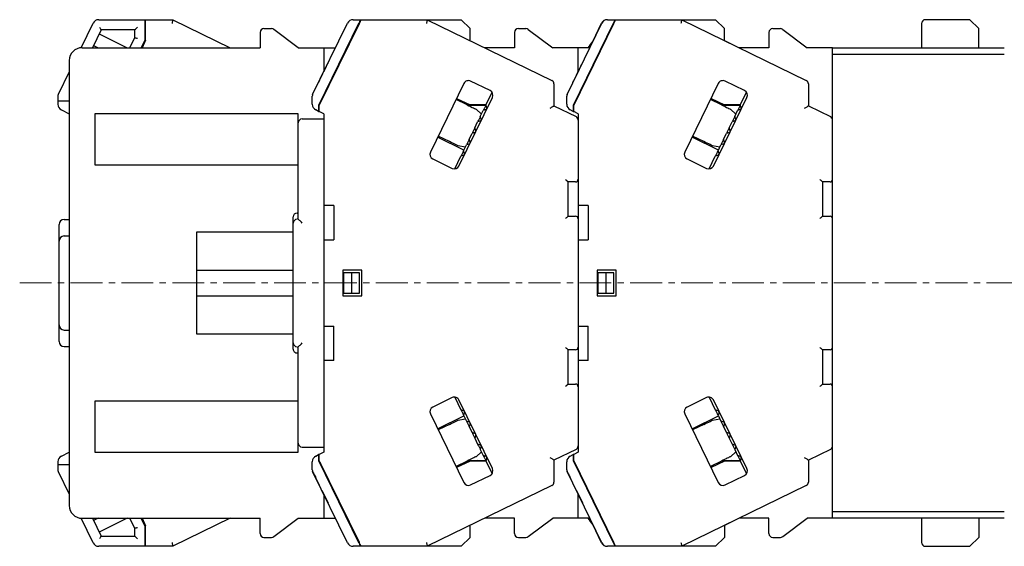
# Model space of a CAD drawing. Units: millimetres. Extents: x -250 to -16, y 6 to 153.
# Drawn here: x -250 to -173, y 53 to 95 of the extents above; entities that cross this region are included whole.
import ezdxf

# ---------------------------------------------------------------- set-up
doc = ezdxf.new("R2010")
doc.units = ezdxf.units.MM
doc.linetypes.add('CENTERX2', pattern=[4, 2.5, -0.5, 0.5, -0.5])
doc.layers.add('CENTER', color=7, linetype='CENTERX2', lineweight=13)

msp = doc.modelspace()

# ---------------------------------------------------------------- linework, layer by layer
at = {"color": 7}
for p, q in [((-244.187, 94.7), (-238.357, 94.7)), ((-240.55, 94.7), (-240.55, 93.103)), ((-240.5, 93.082), (-240.5, 94.7)), ((-238.357, 94.7), (-233.846, 92.5)), ((-224.187, 94.7), (-215.7, 94.7)), ((-218.357, 94.7), (-208.568, 89.926)), ((-215, 94), (-215.7, 94.7)), ((-204.204, 94.7), (-195.7, 94.7)), ((-198.357, 94.7), (-188.568, 89.926)), ((-195, 94), (-195.7, 94.7)), ((-175.701, 94.7), (-179.201, 94.7)), ((-175.001, 94), (-175.701, 94.7)), ((-245.574, 92.497), (-244.637, 94.419)), ((-244, 93.9), (-244.683, 92.5)), ((-241.35, 93.9), (-244, 93.9)), ((-241.35, 93.287), (-241.35, 93.9)), ((-240.55, 94.045), (-240.5, 94.021)), ((-231.5, 93.7), (-231.5, 92.5)), ((-231.2, 94), (-230.6, 94)), ((-228.5, 92.5), (-230.42, 93.94)), ((-227.37, 88.815), (-224.637, 94.419)), ((-223.756, 94.4), (-226.9, 87.953)), ((-226.85, 87.942), (-223.7, 94.4)), ((-224.031, 93.722), (-224.076, 93.744)), ((-223.912, 93.966), (-223.96, 93.981)), ((-215, 93.063), (-215, 94)), ((-211.5, 93.7), (-211.5, 92.5)), ((-211.2, 94), (-210.6, 94)), ((-210.42, 93.94), (-208.5, 92.5)), ((-207.37, 88.815), (-204.637, 94.419)), ((-203.756, 94.4), (-206.9, 87.953)), ((-206.85, 87.942), (-203.7, 94.4)), ((-205.589, 92.5), (-204.653, 94.419)), ((-204.031, 93.722), (-204.076, 93.744)), ((-203.912, 93.966), (-203.96, 93.981)), ((-195, 93.063), (-195, 94)), ((-191.5, 93.7), (-191.5, 92.5)), ((-191.2, 94), (-190.6, 94)), ((-190.42, 93.94), (-188.5, 92.5)), ((-179.501, 94.4), (-179.501, 92.5)), ((-175.001, 92.5), (-175.001, 94)), ((-244.156, 93.579), (-241.944, 92.5)), ((-241.734, 92.5), (-241.35, 93.287)), ((-240.55, 93.103), (-240.844, 92.5)), ((-240.5, 93.082), (-240.784, 92.5)), ((-195, 93.069), (-193.833, 92.5)), ((-245.5, 92.5), (-231.5, 92.5)), ((-244.595, 92.68), (-244.226, 92.5)), ((-228.5, 92.5), (-225.573, 92.5)), ((-226.5, 92.5), (-226.5, 90.598)), ((-211.5, 92.5), (-213.846, 92.5)), ((-205.573, 92.5), (-208.5, 92.5)), ((-206.5, 90.598), (-206.5, 92.5)), ((-191.5, 92.5), (-193.846, 92.5)), ((-186.5, 92.5), (-188.5, 92.5)), ((-186.5, 55.5), (-186.5, 92.5)), ((-246.5, 91.5), (-246.5, 56.5)), ((-246.5, 90.598), (-247.37, 88.815)), ((-225.303, 91.114), (-225.359, 91.114)), ((-205.303, 91.114), (-205.359, 91.114)), ((-213.423, 89.123), (-214.951, 89.868)), ((-193.423, 89.123), (-194.951, 89.868)), ((-215.486, 89.684), (-218.116, 84.291)), ((-208.4, 89.656), (-208.4, 87.927)), ((-195.486, 89.684), (-198.116, 84.291)), ((-188.4, 89.656), (-188.4, 87.927)), ((-247.4, 88.684), (-247.4, 88.051)), ((-246.5, 88.3), (-247.4, 88.3)), ((-227.4, 88.051), (-227.4, 88.684)), ((-215.222, 87.997), (-216.1, 88.426)), ((-216.056, 88.515), (-214.999, 88)), ((-215.87, 83.195), (-213.239, 88.588)), ((-213.752, 87.994), (-213.267, 88.987)), ((-207.4, 88.051), (-207.4, 88.684)), ((-195.222, 87.997), (-196.1, 88.426)), ((-196.056, 88.515), (-194.999, 88)), ((-195.87, 83.195), (-193.239, 88.588)), ((-193.752, 87.994), (-193.267, 88.987)), ((-247.119, 87.602), (-246.5, 87.3)), ((-226.9, 87.495), (-227.119, 87.602)), ((-226.9, 87.953), (-226.9, 87.495)), ((-226.9, 87.495), (-226.85, 87.471)), ((-226.85, 87.471), (-226.85, 87.942)), ((-226.5, 87.3), (-226.85, 87.471)), ((-226.738, 88.171), (-226.783, 88.192)), ((-213.749, 88), (-215.227, 88)), ((-213.773, 87.95), (-215.125, 87.95)), ((-214.44, 87.95), (-214.543, 88)), ((-214.527, 87.658), (-214.097, 87.285)), ((-214.19, 87.095), (-213.963, 87.56)), ((-213.735, 87.638), (-213.963, 87.56)), ((-213.673, 87.766), (-213.752, 87.994)), ((-208.4, 87.927), (-206.668, 87.082)), ((-206.9, 87.495), (-207.119, 87.602)), ((-206.9, 87.953), (-206.9, 87.495)), ((-206.9, 87.495), (-206.85, 87.471)), ((-206.85, 87.471), (-206.85, 87.942)), ((-206.5, 87.3), (-206.85, 87.471)), ((-206.738, 88.171), (-206.783, 88.192)), ((-193.749, 88), (-195.227, 88)), ((-193.773, 87.95), (-195.125, 87.95)), ((-194.44, 87.95), (-194.543, 88)), ((-194.527, 87.658), (-194.097, 87.285)), ((-194.19, 87.095), (-193.963, 87.56)), ((-193.735, 87.638), (-193.963, 87.56)), ((-193.673, 87.766), (-193.752, 87.994)), ((-188.4, 87.927), (-186.668, 87.082)), ((-228.5, 87.3), (-244.5, 87.3)), ((-244.5, 87.3), (-244.5, 83.3)), ((-228.5, 79.016), (-228.5, 87.3)), ((-228.2, 86.9), (-226.5, 86.9)), ((-226.5, 87.3), (-226.5, 60.7)), ((-214.173, 86.74), (-214.402, 86.661)), ((-214.111, 86.867), (-214.19, 87.095)), ((-206.5, 87.3), (-206.5, 60.7)), ((-194.173, 86.74), (-194.402, 86.661)), ((-194.111, 86.867), (-194.19, 87.095)), ((-214.628, 86.196), (-214.402, 86.661)), ((-214.55, 85.968), (-214.628, 86.196)), ((-194.628, 86.196), (-194.402, 86.661)), ((-194.55, 85.968), (-194.628, 86.196)), ((-215.479, 84.451), (-217.547, 85.46)), ((-216.624, 85.121), (-217.503, 85.549)), ((-215.067, 85.297), (-214.84, 85.762)), ((-214.988, 85.069), (-215.067, 85.297)), ((-214.612, 85.841), (-214.84, 85.762)), ((-195.479, 84.451), (-197.547, 85.46)), ((-196.624, 85.121), (-197.503, 85.549)), ((-195.067, 85.297), (-194.84, 85.762)), ((-194.988, 85.069), (-195.067, 85.297)), ((-194.612, 85.841), (-194.84, 85.762)), ((-215.371, 84.674), (-215.93, 84.782)), ((-215.505, 84.399), (-215.278, 84.863)), ((-215.426, 84.17), (-215.505, 84.399)), ((-215.05, 84.942), (-215.278, 84.863)), ((-195.371, 84.674), (-195.93, 84.782)), ((-195.505, 84.399), (-195.278, 84.863)), ((-195.426, 84.17), (-195.505, 84.399)), ((-195.05, 84.942), (-195.278, 84.863)), ((-217.932, 83.756), (-216.404, 83.011)), ((-216.201, 82.972), (-215.717, 83.965)), ((-215.488, 84.043), (-215.717, 83.965)), ((-197.932, 83.756), (-196.404, 83.011)), ((-196.201, 82.972), (-195.717, 83.965)), ((-195.488, 84.043), (-195.717, 83.965)), ((-244.5, 83.3), (-228.5, 83.3)), ((-206.7, 81.95), (-207.3, 81.95)), ((-207.3, 81.95), (-207.3, 79.25)), ((-186.7, 81.95), (-187.3, 81.95)), ((-187.3, 81.95), (-187.3, 79.25)), ((-225.7, 80.1), (-226.5, 80.1)), ((-225.7, 80.1), (-225.7, 77.4)), ((-205.7, 80.1), (-206.5, 80.1)), ((-205.7, 80.1), (-205.7, 77.4)), ((-246.9, 79), (-246.5, 79)), ((-228.9, 68.8), (-228.9, 79.199)), ((-228.6, 79.5), (-228.5, 79.5)), ((-207.3, 79.25), (-206.7, 79.25)), ((-187.3, 79.25), (-186.7, 79.25)), ((-247.3, 69.4), (-247.3, 78.6)), ((-246.9, 77.7), (-246.5, 77.7)), ((-228.9, 78), (-236.5, 78)), ((-236.5, 78), (-236.5, 70)), ((-226.5, 77.4), (-225.7, 77.4)), ((-206.5, 77.4), (-205.7, 77.4)), ((-236.5, 75), (-228.9, 75)), ((-225, 75), (-225, 73)), ((-223.5, 75), (-225, 75)), ((-224.95, 74.8), (-224.95, 73.2)), ((-223.7, 74.8), (-224.95, 74.8)), ((-224.3, 73.2), (-224.3, 74.8)), ((-223.7, 73.2), (-223.7, 74.8)), ((-223.5, 73), (-223.5, 75)), ((-205, 75), (-205, 73)), ((-203.5, 75), (-205, 75)), ((-204.95, 74.8), (-204.95, 73.2)), ((-203.7, 74.8), (-204.95, 74.8)), ((-204.3, 73.2), (-204.3, 74.8)), ((-203.7, 73.2), (-203.7, 74.8)), ((-203.5, 73), (-203.5, 75)), ((-236.5, 73), (-228.9, 73)), ((-225, 73), (-223.5, 73)), ((-224.95, 73.2), (-223.7, 73.2)), ((-205, 73), (-203.5, 73)), ((-204.95, 73.2), (-203.7, 73.2)), ((-226.5, 70.6), (-225.7, 70.6)), ((-225.7, 67.9), (-225.7, 70.6)), ((-206.5, 70.6), (-205.7, 70.6)), ((-205.7, 67.9), (-205.7, 70.6)), ((-246.9, 70.3), (-246.5, 70.3)), ((-236.5, 70), (-228.9, 70)), ((-246.9, 69), (-246.5, 69)), ((-228.5, 60.7), (-228.5, 68.984)), ((-228.6, 68.5), (-228.5, 68.5)), ((-206.7, 68.75), (-207.3, 68.75)), ((-207.3, 68.75), (-207.3, 66.05)), ((-187.3, 68.75), (-187.3, 66.05)), ((-186.7, 68.75), (-187.3, 68.75)), ((-225.7, 67.9), (-226.5, 67.9)), ((-205.7, 67.9), (-206.5, 67.9)), ((-207.3, 66.05), (-206.7, 66.05)), ((-187.3, 66.05), (-186.7, 66.05)), ((-216.201, 65.028), (-215.717, 64.035)), ((-196.201, 65.028), (-195.717, 64.035)), ((-228.5, 64.7), (-244.5, 64.7)), ((-244.5, 64.7), (-244.5, 60.7)), ((-216.404, 64.989), (-217.932, 64.244)), ((-213.239, 59.412), (-215.87, 64.805)), ((-196.404, 64.989), (-197.932, 64.244)), ((-193.239, 59.412), (-195.87, 64.805)), ((-218.116, 63.709), (-215.486, 58.316)), ((-217.547, 62.54), (-215.479, 63.549)), ((-215.488, 63.957), (-215.717, 64.035)), ((-215.426, 63.829), (-215.505, 63.601)), ((-215.505, 63.601), (-215.278, 63.136)), ((-198.116, 63.709), (-195.486, 58.316)), ((-197.547, 62.54), (-195.479, 63.549)), ((-195.488, 63.957), (-195.717, 64.035)), ((-195.426, 63.829), (-195.505, 63.601)), ((-195.505, 63.601), (-195.278, 63.136)), ((-216.624, 62.879), (-217.503, 62.45)), ((-215.93, 63.218), (-215.371, 63.326)), ((-215.05, 63.058), (-215.278, 63.136)), ((-214.988, 62.931), (-215.067, 62.702)), ((-215.067, 62.702), (-214.84, 62.238)), ((-196.624, 62.879), (-197.503, 62.45)), ((-195.93, 63.218), (-195.371, 63.326)), ((-195.05, 63.058), (-195.278, 63.136)), ((-194.988, 62.931), (-195.067, 62.702)), ((-195.067, 62.702), (-194.84, 62.238)), ((-214.612, 62.159), (-214.84, 62.238)), ((-214.55, 62.032), (-214.628, 61.804)), ((-194.612, 62.159), (-194.84, 62.238)), ((-194.55, 62.032), (-194.628, 61.804)), ((-214.628, 61.804), (-214.402, 61.339)), ((-214.173, 61.26), (-214.402, 61.339)), ((-194.628, 61.804), (-194.402, 61.339)), ((-194.173, 61.26), (-194.402, 61.339)), ((-247.119, 60.398), (-246.5, 60.7)), ((-244.5, 60.7), (-228.5, 60.7)), ((-228.2, 61.1), (-226.5, 61.1)), ((-227.119, 60.398), (-226.9, 60.505)), ((-226.85, 60.529), (-226.9, 60.505)), ((-226.9, 60.505), (-226.9, 60.046)), ((-226.5, 60.7), (-226.85, 60.529)), ((-226.85, 60.058), (-226.85, 60.529)), ((-214.097, 60.715), (-214.527, 60.341)), ((-214.111, 61.133), (-214.19, 60.905)), ((-214.19, 60.905), (-213.963, 60.44)), ((-213.735, 60.361), (-213.963, 60.44)), ((-206.668, 60.918), (-208.4, 60.073)), ((-207.119, 60.398), (-206.9, 60.505)), ((-206.85, 60.529), (-206.9, 60.505)), ((-206.9, 60.505), (-206.9, 60.046)), ((-206.5, 60.7), (-206.85, 60.529)), ((-206.85, 60.058), (-206.85, 60.529)), ((-194.097, 60.715), (-194.527, 60.341)), ((-194.111, 61.133), (-194.19, 60.905)), ((-194.19, 60.905), (-193.963, 60.44)), ((-193.735, 60.361), (-193.963, 60.44)), ((-186.668, 60.918), (-188.4, 60.073)), ((-247.4, 59.949), (-247.4, 59.316)), ((-246.5, 59.7), (-247.4, 59.7)), ((-227.4, 59.316), (-227.4, 59.949)), ((-226.9, 60.046), (-223.756, 53.6)), ((-223.7, 53.6), (-226.85, 60.058)), ((-226.738, 59.829), (-226.783, 59.807)), ((-215.222, 60.003), (-216.1, 59.574)), ((-214.999, 60), (-216.056, 59.484)), ((-213.749, 60), (-215.227, 60)), ((-215.125, 60.05), (-213.773, 60.05)), ((-214.44, 60.05), (-214.543, 60)), ((-213.673, 60.234), (-213.752, 60.006)), ((-213.752, 60.006), (-213.267, 59.013)), ((-208.4, 60.073), (-208.4, 58.344)), ((-207.4, 59.316), (-207.4, 59.949)), ((-206.9, 60.046), (-203.756, 53.6)), ((-203.7, 53.6), (-206.85, 60.058)), ((-206.738, 59.829), (-206.783, 59.807)), ((-195.222, 60.003), (-196.1, 59.574)), ((-194.999, 60), (-196.056, 59.484)), ((-193.749, 60), (-195.227, 60)), ((-195.125, 60.05), (-193.773, 60.05)), ((-194.44, 60.05), (-194.543, 60)), ((-193.673, 60.234), (-193.752, 60.006)), ((-193.752, 60.006), (-193.267, 59.013)), ((-188.4, 60.073), (-188.4, 58.344)), ((-247.37, 59.184), (-246.5, 57.401)), ((-224.637, 53.581), (-227.37, 59.184)), ((-214.951, 58.132), (-213.423, 58.877)), ((-204.637, 53.581), (-207.37, 59.184)), ((-194.951, 58.132), (-193.423, 58.877)), ((-208.568, 58.074), (-218.357, 53.3)), ((-188.568, 58.074), (-198.357, 53.3)), ((-226.637, 57.682), (-226.163, 56.711)), ((-226.5, 57.401), (-226.5, 55.5)), ((-206.637, 57.682), (-206.163, 56.711)), ((-206.5, 55.5), (-206.5, 57.401)), ((-225.359, 56.886), (-225.303, 56.886)), ((-205.359, 56.886), (-205.303, 56.886)), ((-244.637, 53.581), (-245.574, 55.503)), ((-245.5, 55.5), (-231.5, 55.5)), ((-244.683, 55.5), (-244, 54.1)), ((-244.226, 55.5), (-244.595, 55.32)), ((-241.944, 55.5), (-244.156, 54.421)), ((-241.35, 54.712), (-241.734, 55.5)), ((-240.55, 54.897), (-240.844, 55.5)), ((-240.784, 55.5), (-240.5, 54.918)), ((-233.846, 55.5), (-238.357, 53.3)), ((-231.5, 54.3), (-231.5, 55.5)), ((-230.42, 54.06), (-228.5, 55.5)), ((-228.5, 55.5), (-225.573, 55.5)), ((-211.5, 55.5), (-213.846, 55.5)), ((-211.5, 54.3), (-211.5, 55.5)), ((-210.42, 54.06), (-208.5, 55.5)), ((-205.573, 55.5), (-208.5, 55.5)), ((-204.653, 53.581), (-205.589, 55.5)), ((-193.833, 55.5), (-195, 54.931)), ((-191.5, 55.5), (-193.846, 55.5)), ((-191.5, 54.3), (-191.5, 55.5)), ((-190.42, 54.06), (-188.5, 55.5)), ((-186.5, 55.5), (-188.5, 55.5)), ((-179.501, 55.5), (-179.501, 53.6)), ((-175.001, 55.5), (-175.001, 54)), ((-241.35, 54.1), (-241.35, 54.712)), ((-240.55, 54.897), (-240.55, 53.3)), ((-240.5, 53.3), (-240.5, 54.918)), ((-224.031, 54.278), (-224.076, 54.256)), ((-215, 54), (-215, 54.937)), ((-204.031, 54.278), (-204.076, 54.256)), ((-195, 54.937), (-195, 54)), ((-244, 54.1), (-241.35, 54.1)), ((-240.5, 53.979), (-240.55, 53.955)), ((-231.2, 54), (-230.6, 54)), ((-223.96, 54.019), (-223.912, 54.034)), ((-215.7, 53.3), (-215, 54)), ((-211.2, 54), (-210.6, 54)), ((-203.96, 54.019), (-203.912, 54.034)), ((-195.7, 53.3), (-195, 54)), ((-191.2, 54), (-190.6, 54)), ((-175.701, 53.3), (-175.001, 54)), ((-238.357, 53.3), (-244.187, 53.3)), ((-215.7, 53.3), (-224.187, 53.3)), ((-195.7, 53.3), (-204.204, 53.3)), ((-179.201, 53.3), (-175.701, 53.3))]:
    msp.add_line(p, q, dxfattribs=at)
for p, q in [((-186.5, 92.5), (-173, 92.5)), ((-186.5, 92), (-173, 92)), ((-173, 56), (-186.5, 56)), ((-173, 55.5), (-186.5, 55.5))]:
    msp.add_line(p, q)
at = {"color": 7, "flags": 128}
for points in [[(-238.357, 94.7), (-238.358, 94.695), (-238.361, 94.682), (-238.366, 94.66), (-238.373, 94.63), (-238.382, 94.593), (-238.392, 94.55), (-238.402, 94.503), (-238.414, 94.452), (-238.426, 94.4)], [(-223.609, 94.7), (-223.612, 94.694), (-223.621, 94.677), (-223.634, 94.649), (-223.652, 94.612), (-223.675, 94.567), (-223.7, 94.515), (-223.727, 94.458), (-223.756, 94.4)], [(-223.7, 94.4), (-223.672, 94.458), (-223.644, 94.515), (-223.619, 94.567), (-223.597, 94.612), (-223.579, 94.649), (-223.565, 94.677), (-223.557, 94.694), (-223.554, 94.7)], [(-218.357, 94.7), (-218.358, 94.695), (-218.361, 94.682), (-218.366, 94.66), (-218.373, 94.63), (-218.382, 94.593), (-218.392, 94.55), (-218.402, 94.503), (-218.414, 94.452), (-218.426, 94.4)], [(-203.609, 94.7), (-203.612, 94.694), (-203.621, 94.677), (-203.634, 94.649), (-203.652, 94.612), (-203.675, 94.567), (-203.7, 94.515), (-203.727, 94.458), (-203.756, 94.4)], [(-203.7, 94.4), (-203.672, 94.458), (-203.644, 94.515), (-203.619, 94.567), (-203.597, 94.612), (-203.579, 94.649), (-203.565, 94.677), (-203.557, 94.694), (-203.554, 94.7)], [(-198.357, 94.7), (-198.358, 94.695), (-198.361, 94.682), (-198.366, 94.66), (-198.373, 94.63), (-198.382, 94.593), (-198.392, 94.55), (-198.402, 94.503), (-198.414, 94.452), (-198.426, 94.4)], [(-244.125, 94.1), (-244.1, 94.061), (-244.077, 94.023), (-244.055, 93.989), (-244.036, 93.959), (-244.021, 93.934), (-244.009, 93.915), (-244.002, 93.904), (-244, 93.9)], [(-241.15, 94.1), (-241.189, 94.061), (-241.227, 94.023), (-241.261, 93.989), (-241.291, 93.959), (-241.316, 93.934), (-241.335, 93.915), (-241.346, 93.904), (-241.35, 93.9)], [(-241.35, 93.287), (-241.346, 93.287), (-241.335, 93.284), (-241.316, 93.28), (-241.291, 93.274), (-241.261, 93.267), (-241.227, 93.259), (-241.189, 93.25), (-241.15, 93.241)], [(-215.222, 87.997), (-215.086, 87.931), (-214.956, 87.868), (-214.836, 87.809), (-214.731, 87.758), (-214.644, 87.716), (-214.58, 87.684), (-214.54, 87.665), (-214.527, 87.658)], [(-213.752, 87.994), (-213.773, 87.951), (-213.795, 87.904), (-213.819, 87.855), (-213.845, 87.802), (-213.873, 87.746), (-213.901, 87.687), (-213.932, 87.625), (-213.963, 87.56)], [(-208.7, 87.739), (-208.641, 87.776), (-208.585, 87.811), (-208.533, 87.843), (-208.488, 87.872), (-208.451, 87.895), (-208.423, 87.912), (-208.406, 87.923), (-208.4, 87.927)], [(-195.222, 87.997), (-195.086, 87.931), (-194.956, 87.868), (-194.836, 87.809), (-194.731, 87.758), (-194.644, 87.716), (-194.58, 87.684), (-194.54, 87.665), (-194.527, 87.658)], [(-193.752, 87.994), (-193.773, 87.951), (-193.795, 87.904), (-193.819, 87.855), (-193.845, 87.802), (-193.873, 87.746), (-193.901, 87.687), (-193.932, 87.625), (-193.963, 87.56)], [(-188.7, 87.739), (-188.648, 87.772), (-188.597, 87.803), (-188.55, 87.833), (-188.507, 87.86), (-188.47, 87.883), (-188.44, 87.902), (-188.418, 87.915), (-188.405, 87.924), (-188.4, 87.927)], [(-214.19, 87.095), (-214.215, 87.043), (-214.241, 86.99), (-214.267, 86.937), (-214.293, 86.883), (-214.32, 86.828), (-214.347, 86.773), (-214.374, 86.717), (-214.402, 86.661)], [(-194.19, 87.095), (-194.215, 87.043), (-194.241, 86.99), (-194.267, 86.937), (-194.293, 86.883), (-194.32, 86.828), (-194.347, 86.773), (-194.374, 86.717), (-194.402, 86.661)], [(-214.628, 86.196), (-214.655, 86.142), (-214.681, 86.088), (-214.708, 86.034), (-214.734, 85.979), (-214.761, 85.925), (-214.787, 85.871), (-214.814, 85.816), (-214.84, 85.762)], [(-194.628, 86.196), (-194.655, 86.142), (-194.681, 86.088), (-194.708, 86.034), (-194.734, 85.979), (-194.761, 85.925), (-194.787, 85.871), (-194.814, 85.816), (-194.84, 85.762)], [(-215.067, 85.297), (-215.094, 85.241), (-215.121, 85.185), (-215.148, 85.13), (-215.175, 85.075), (-215.201, 85.021), (-215.227, 84.968), (-215.253, 84.915), (-215.278, 84.863)], [(-195.067, 85.297), (-195.094, 85.241), (-195.121, 85.185), (-195.148, 85.13), (-195.175, 85.075), (-195.201, 85.021), (-195.227, 84.968), (-195.253, 84.915), (-195.278, 84.863)], [(-215.93, 84.782), (-215.943, 84.789), (-215.983, 84.808), (-216.047, 84.839), (-216.133, 84.881), (-216.239, 84.933), (-216.359, 84.991), (-216.489, 85.055), (-216.624, 85.121)], [(-215.505, 84.399), (-215.537, 84.334), (-215.567, 84.272), (-215.596, 84.213), (-215.623, 84.157), (-215.649, 84.104), (-215.673, 84.054), (-215.696, 84.008), (-215.717, 83.965)], [(-195.93, 84.782), (-195.943, 84.789), (-195.983, 84.808), (-196.047, 84.839), (-196.133, 84.881), (-196.239, 84.933), (-196.359, 84.991), (-196.489, 85.055), (-196.624, 85.121)], [(-195.505, 84.399), (-195.537, 84.334), (-195.567, 84.272), (-195.596, 84.213), (-195.623, 84.157), (-195.649, 84.104), (-195.673, 84.054), (-195.696, 84.008), (-195.717, 83.965)], [(-207.5, 82.15), (-207.465, 82.115), (-207.432, 82.082), (-207.371, 82.021), (-207.347, 81.997), (-207.327, 81.977), (-207.3, 81.95)], [(-187.5, 82.15), (-187.465, 82.115), (-187.432, 82.082), (-187.4, 82.05), (-187.371, 82.021), (-187.347, 81.997), (-187.327, 81.977), (-187.312, 81.962), (-187.303, 81.953), (-187.3, 81.95)], [(-228.2, 78.715), (-228.257, 78.772), (-228.311, 78.827), (-228.362, 78.877), (-228.406, 78.922), (-228.444, 78.959), (-228.472, 78.988), (-228.491, 79.007), (-228.5, 79.015)], [(-207.3, 79.25), (-207.303, 79.247), (-207.312, 79.238), (-207.327, 79.223), (-207.347, 79.203), (-207.371, 79.178), (-207.4, 79.15), (-207.432, 79.118), (-207.465, 79.085), (-207.5, 79.05)], [(-187.3, 79.25), (-187.303, 79.247), (-187.312, 79.238), (-187.327, 79.223), (-187.347, 79.203), (-187.371, 79.178), (-187.4, 79.15), (-187.432, 79.118), (-187.465, 79.085), (-187.5, 79.05)], [(-228.5, 68.985), (-228.491, 68.993), (-228.472, 69.012), (-228.444, 69.041), (-228.406, 69.078), (-228.362, 69.123), (-228.311, 69.173), (-228.257, 69.228), (-228.2, 69.284)], [(-207.5, 68.95), (-207.465, 68.915), (-207.432, 68.882), (-207.4, 68.85), (-207.371, 68.821), (-207.347, 68.797), (-207.327, 68.777), (-207.312, 68.762), (-207.303, 68.753), (-207.3, 68.75)], [(-187.5, 68.95), (-187.465, 68.915), (-187.432, 68.882), (-187.4, 68.85), (-187.371, 68.821), (-187.347, 68.797), (-187.327, 68.777), (-187.312, 68.762), (-187.303, 68.753), (-187.3, 68.75)], [(-207.3, 66.05), (-207.327, 66.023), (-207.347, 66.003), (-207.371, 65.978), (-207.432, 65.918), (-207.465, 65.885), (-207.5, 65.85)], [(-187.3, 66.05), (-187.303, 66.047), (-187.312, 66.038), (-187.327, 66.023), (-187.347, 66.003), (-187.371, 65.978), (-187.4, 65.95), (-187.432, 65.918), (-187.465, 65.885), (-187.5, 65.85)], [(-215.717, 64.035), (-215.696, 63.992), (-215.673, 63.946), (-215.649, 63.896), (-215.623, 63.843), (-215.596, 63.787), (-215.567, 63.728), (-215.537, 63.666), (-215.505, 63.601)], [(-195.717, 64.035), (-195.696, 63.992), (-195.673, 63.946), (-195.649, 63.896), (-195.623, 63.843), (-195.596, 63.787), (-195.567, 63.728), (-195.537, 63.666), (-195.505, 63.601)], [(-216.624, 62.879), (-216.489, 62.945), (-216.359, 63.008), (-216.239, 63.067), (-216.133, 63.118), (-216.047, 63.16), (-215.983, 63.192), (-215.943, 63.211), (-215.93, 63.218)], [(-215.278, 63.136), (-215.253, 63.084), (-215.227, 63.032), (-215.201, 62.978), (-215.175, 62.924), (-215.148, 62.87), (-215.121, 62.815), (-215.094, 62.759), (-215.067, 62.702)], [(-196.624, 62.879), (-196.489, 62.945), (-196.359, 63.008), (-196.239, 63.067), (-196.133, 63.118), (-196.047, 63.16), (-195.983, 63.192), (-195.943, 63.211), (-195.93, 63.218)], [(-195.278, 63.136), (-195.253, 63.084), (-195.227, 63.032), (-195.201, 62.978), (-195.175, 62.924), (-195.148, 62.87), (-195.121, 62.815), (-195.094, 62.759), (-195.067, 62.702)], [(-214.84, 62.238), (-214.814, 62.183), (-214.787, 62.129), (-214.761, 62.075), (-214.734, 62.021), (-214.708, 61.966), (-214.681, 61.912), (-214.655, 61.858), (-214.628, 61.804)], [(-194.84, 62.238), (-194.814, 62.183), (-194.787, 62.129), (-194.761, 62.075), (-194.734, 62.021), (-194.708, 61.966), (-194.681, 61.912), (-194.655, 61.858), (-194.628, 61.804)], [(-214.402, 61.339), (-214.374, 61.282), (-214.347, 61.227), (-214.32, 61.171), (-214.293, 61.117), (-214.267, 61.063), (-214.241, 61.009), (-214.215, 60.957), (-214.19, 60.905)], [(-194.402, 61.339), (-194.374, 61.282), (-194.347, 61.227), (-194.32, 61.171), (-194.293, 61.117), (-194.267, 61.063), (-194.241, 61.009), (-194.215, 60.957), (-194.19, 60.905)], [(-213.963, 60.44), (-213.932, 60.375), (-213.901, 60.313), (-213.873, 60.254), (-213.845, 60.198), (-213.819, 60.145), (-213.795, 60.095), (-213.773, 60.049), (-213.752, 60.006)], [(-193.963, 60.44), (-193.932, 60.375), (-193.901, 60.313), (-193.873, 60.254), (-193.845, 60.198), (-193.819, 60.145), (-193.795, 60.095), (-193.773, 60.049), (-193.752, 60.006)], [(-214.527, 60.341), (-214.538, 60.336), (-214.569, 60.321), (-214.62, 60.296), (-214.69, 60.262), (-214.775, 60.22), (-214.874, 60.172), (-214.984, 60.119), (-215.101, 60.062), (-215.222, 60.003)], [(-208.4, 60.073), (-208.405, 60.076), (-208.418, 60.085), (-208.44, 60.098), (-208.47, 60.117), (-208.507, 60.14), (-208.55, 60.167), (-208.597, 60.197), (-208.648, 60.228), (-208.7, 60.261)], [(-194.527, 60.341), (-194.538, 60.336), (-194.569, 60.321), (-194.62, 60.296), (-194.69, 60.262), (-194.775, 60.22), (-194.874, 60.172), (-194.984, 60.119), (-195.101, 60.062), (-195.222, 60.003)], [(-188.4, 60.073), (-188.405, 60.076), (-188.418, 60.085), (-188.44, 60.098), (-188.47, 60.117), (-188.507, 60.14), (-188.55, 60.167), (-188.597, 60.197), (-188.648, 60.228), (-188.7, 60.261)], [(-241.15, 54.759), (-241.185, 54.751), (-241.218, 54.743), (-241.25, 54.735), (-241.279, 54.729), (-241.303, 54.723), (-241.323, 54.719), (-241.338, 54.715), (-241.347, 54.713), (-241.35, 54.712)], [(-244, 54.1), (-244.002, 54.096), (-244.009, 54.085), (-244.021, 54.066), (-244.036, 54.041), (-244.055, 54.011), (-244.077, 53.976), (-244.1, 53.939), (-244.125, 53.9)], [(-241.35, 54.1), (-241.347, 54.097), (-241.338, 54.088), (-241.323, 54.073), (-241.303, 54.053), (-241.279, 54.028), (-241.25, 54), (-241.218, 53.968), (-241.185, 53.935), (-241.15, 53.9)], [(-238.426, 53.6), (-238.414, 53.548), (-238.402, 53.497), (-238.392, 53.45), (-238.382, 53.407), (-238.373, 53.37), (-238.366, 53.34), (-238.361, 53.318), (-238.358, 53.304), (-238.357, 53.3)], [(-223.756, 53.6), (-223.727, 53.541), (-223.7, 53.485), (-223.675, 53.433), (-223.652, 53.388), (-223.634, 53.35), (-223.621, 53.323), (-223.612, 53.306), (-223.609, 53.3)], [(-223.554, 53.3), (-223.556, 53.304), (-223.563, 53.318), (-223.573, 53.34), (-223.588, 53.37), (-223.606, 53.407), (-223.627, 53.45), (-223.65, 53.497), (-223.675, 53.548), (-223.7, 53.6)], [(-218.426, 53.6), (-218.413, 53.541), (-218.4, 53.485), (-218.388, 53.433), (-218.377, 53.388), (-218.369, 53.35), (-218.362, 53.323), (-218.358, 53.306), (-218.357, 53.3)], [(-203.756, 53.6), (-203.727, 53.541), (-203.7, 53.485), (-203.675, 53.433), (-203.652, 53.388), (-203.634, 53.35), (-203.621, 53.323), (-203.612, 53.306), (-203.609, 53.3)], [(-203.554, 53.3), (-203.556, 53.304), (-203.563, 53.318), (-203.573, 53.34), (-203.588, 53.37), (-203.606, 53.407), (-203.627, 53.45), (-203.65, 53.497), (-203.675, 53.548), (-203.7, 53.6)], [(-198.426, 53.6), (-198.413, 53.541), (-198.4, 53.485), (-198.388, 53.433), (-198.377, 53.388), (-198.369, 53.35), (-198.362, 53.323), (-198.358, 53.306), (-198.357, 53.3)]]:
    msp.add_lwpolyline(points, dxfattribs=at)
at = {"color": 7}
for centre, radius, start, end in [((-244.187, 94.2), 0.5, 90, 154), ((-224.187, 94.2), 0.5, 90, 154), ((-204.204, 94.2), 0.5, 90, 154), ((-204.187, 94.2), 0.5, 90, 154), ((-179.201, 94.4), 0.3, 90, 180), ((-231.2, 93.7), 0.3, 90, 180), ((-230.6, 93.7), 0.3, 53.1301, 90), ((-211.2, 93.7), 0.3, 90, 180), ((-210.6, 93.7), 0.3, 53.1301, 90), ((-191.2, 93.7), 0.3, 90, 180), ((-190.6, 93.7), 0.3, 53.1301, 90), ((-199.214, 87.893), 7.984, 140.13057, 144.75645), ((-245.5, 91.5), 1, 90, 180), ((-215.127, 89.509), 0.4, 64, 154), ((-208.7, 89.656), 0.3, 0, 64), ((-195.127, 89.509), 0.4, 64, 154), ((-188.7, 89.656), 0.3, 0, 64), ((-213.599, 88.763), 0.4, 334, 64), ((-193.599, 88.763), 0.4, 334, 64), ((-247.1, 88.684), 0.3, 154, 180), ((-227.1, 88.684), 0.3, 154, 180), ((-207.1, 88.684), 0.3, 154, 180), ((-246.9, 88.051), 0.5, 180, 244), ((-226.9, 88.051), 0.5, 180, 244), ((-213.768, 87.733), 0.1, 289, 19), ((-206.9, 88.051), 0.5, 180, 244), ((-193.768, 87.733), 0.1, 289, 19), ((-228.2, 86.6), 0.3, 90, 180), ((-214.206, 86.834), 0.1, 289, 19), ((-206.8, 86.812), 0.3, 0, 64), ((-194.206, 86.834), 0.1, 289, 19), ((-186.8, 86.812), 0.3, 0, 64), ((-214.644, 85.935), 0.1, 289, 19), ((-194.644, 85.935), 0.1, 289, 19), ((-215.083, 85.037), 0.1, 289, 19), ((-195.083, 85.037), 0.1, 289, 19), ((-217.757, 84.116), 0.4, 154, 244), ((-215.521, 84.138), 0.1, 289, 19), ((-197.757, 84.116), 0.4, 154, 244), ((-195.521, 84.138), 0.1, 289, 19), ((-216.229, 83.371), 0.4, 244, 334), ((-196.229, 83.371), 0.4, 244, 334), ((-206.7, 82.15), 0.2, 270, 0), ((-186.7, 82.15), 0.2, 270, 0), ((-246.9, 78.6), 0.4, 90, 180), ((-206.7, 79.05), 0.2, 0, 90), ((-186.7, 79.05), 0.2, 0, 90), ((-246.9, 77.3), 0.4, 90, 180), ((-246.9, 70.7), 0.4, 180, 270), ((-246.9, 69.4), 0.4, 180, 270), ((-206.7, 68.95), 0.2, 270, 0), ((-186.7, 68.95), 0.2, 270, 0), ((-206.7, 65.85), 0.2, 0, 90), ((-186.7, 65.85), 0.2, 0, 90), ((-216.229, 64.629), 0.4, 26, 116), ((-196.229, 64.629), 0.4, 26, 116), ((-217.757, 63.884), 0.4, 116, 206), ((-197.757, 63.884), 0.4, 116, 206), ((-215.521, 63.862), 0.1, 341, 71), ((-195.521, 63.862), 0.1, 341, 71), ((-215.083, 62.963), 0.1, 341, 71), ((-195.083, 62.963), 0.1, 341, 71), ((-214.644, 62.064), 0.1, 341, 71), ((-194.644, 62.064), 0.1, 341, 71), ((-228.2, 61.4), 0.3, 180, 270), ((-214.206, 61.166), 0.1, 341, 71), ((-206.8, 61.187), 0.3, 296, 0), ((-194.206, 61.166), 0.1, 341, 71), ((-186.8, 61.187), 0.3, 296, 0), ((-246.9, 59.949), 0.5, 116, 180), ((-226.9, 59.949), 0.5, 116, 180), ((-206.9, 59.949), 0.5, 116, 180), ((-213.768, 60.267), 0.1, 341, 71), ((-193.768, 60.267), 0.1, 341, 71), ((-247.1, 59.316), 0.3, 180, 206), ((-227.1, 59.316), 0.3, 180, 206), ((-213.599, 59.237), 0.4, 296, 26), ((-207.1, 59.316), 0.3, 180, 206), ((-193.599, 59.237), 0.4, 296, 26), ((-215.127, 58.491), 0.4, 206, 296), ((-208.7, 58.344), 0.3, 296, 0), ((-195.127, 58.491), 0.4, 206, 296), ((-188.7, 58.344), 0.3, 296, 0), ((-245.5, 56.5), 1, 180, 270), ((-199.214, 60.107), 7.984, 215.24355, 219.86943), ((-231.2, 54.3), 0.3, 180, 270), ((-211.2, 54.3), 0.3, 180, 270), ((-191.2, 54.3), 0.3, 180, 270), ((-244.187, 53.8), 0.5, 206, 270), ((-230.6, 54.3), 0.3, 270, 306.8699), ((-224.187, 53.8), 0.5, 206, 270), ((-210.6, 54.3), 0.3, 270, 306.8699), ((-204.204, 53.8), 0.5, 206, 270), ((-204.187, 53.8), 0.5, 206, 270), ((-190.6, 54.3), 0.3, 270, 306.8699), ((-179.201, 53.6), 0.3, 180, 270)]:
    msp.add_arc(centre, radius, start, end, dxfattribs=at)
for centre, major_axis, ratio, start_param, end_param in [((-228.6, 79.199), (0, 0.3), 0.998588, 0, 1.570796), ((-228.6, 78.715), (0.218, 0.218), 0.948222, 0.811969, 2.329624), ((-228.2, 79.016), (0.3, 0), 0.053191, 3.141593, 3.194734), ((-228.6, 78.699), (0, 0.3), 0.998588, 1.517655, 1.570796), ((-228.6, 69.3), (0, 0.3), 0.998588, 1.570796, 1.623938), ((-228.6, 69.284), (0.218, -0.218), 0.948222, 3.953562, 5.471216), ((-228.2, 68.984), (0.3, 0), 0.053191, 3.088451, 3.141593), ((-228.6, 68.8), (0, 0.3), 0.998588, 1.570796, 3.141593)]:
    msp.add_ellipse(centre, major_axis=major_axis, ratio=ratio, start_param=start_param, end_param=end_param, dxfattribs=at)
for points, knots in [([(-226.911, 89.755), (-226.817, 89.948), (-226.586, 90.422), (-226.321, 90.966), (-226.163, 91.289)], [0, 0, 0, 0, 0.4069971, 1, 1, 1, 1]), ([(-206.911, 89.755), (-206.817, 89.948), (-206.586, 90.422), (-206.321, 90.966), (-206.163, 91.289)], [0, 0, 0, 0, 0.4070485, 1, 1, 1, 1]), ([(-227.37, 59.184), (-227.329, 59.102), (-227.238, 58.914), (-227.067, 58.564), (-226.928, 58.279), (-226.858, 58.136)], [0, 0, 0, 0, 0.282608, 0.641304, 1, 1, 1, 1]), ([(-207.37, 59.184), (-207.329, 59.102), (-207.238, 58.914), (-207.067, 58.564), (-206.928, 58.279), (-206.858, 58.136)], [0, 0, 0, 0, 0.282608, 0.641304, 1, 1, 1, 1])]:
    msp.add_open_spline(points, degree=3, knots=knots, dxfattribs=at)
at = {"layer": 'CENTER'}
msp.add_line((-250.4, 74), (-134.165, 74), dxfattribs=at)

doc.saveas('drawing.dxf')
